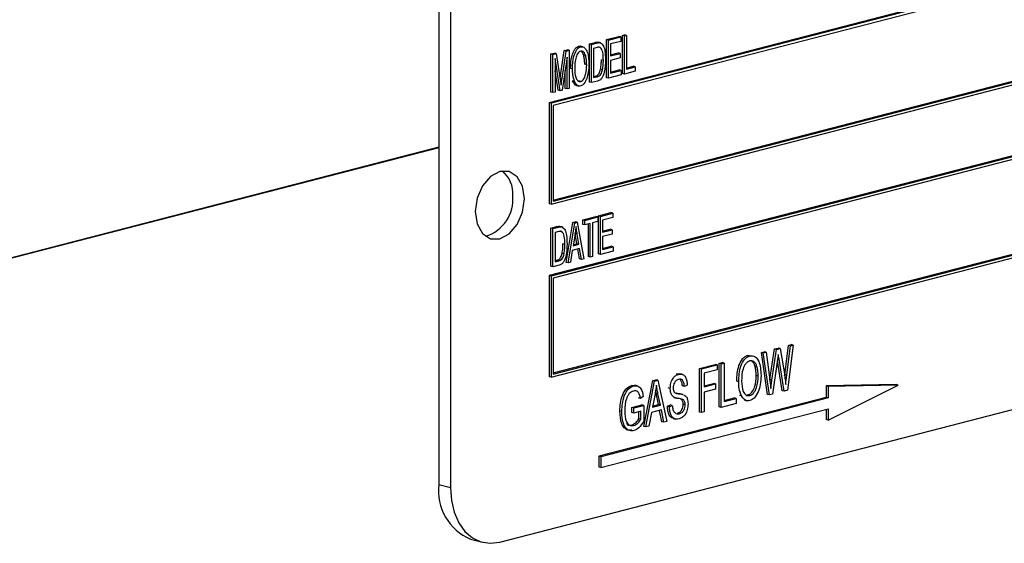
# Model space of a CAD drawing. Units: inches. Extents: x 4 to 84, y 4 to 63.
# Drawn here: x 57.1 to 58.9, y 47.9 to 48.9 of the extents above; entities that cross this region are included whole.
import ezdxf

# ---------------------------------------------------------------- set-up
doc = ezdxf.new("R2010")
doc.units = ezdxf.units.IN
doc.header["$LTSCALE"] = 8
doc.header["$MEASUREMENT"] = 0

msp = doc.modelspace()

# ---------------------------------------------------------------- linework, layer by layer
at = {"color": 7, "linetype": 'Continuous', "lineweight": 25}
for p, q in [((57.8986, 49.2573), (57.8986, 48.0499)), ((57.9197, 49.2518), (57.9197, 48.0444)), ((59.8643, 49.1913), (58.0965, 48.7337)), ((59.8678, 49.1904), (58.1, 48.7328)), ((59.8643, 49.1846), (58.1036, 48.7289)), ((58.1, 48.5517), (59.8678, 49.0092)), ((58.1036, 48.5593), (59.8607, 49.0141)), ((58.1036, 48.5575), (59.8643, 49.0132)), ((59.8643, 48.8815), (58.0965, 48.4239)), ((59.8678, 48.8806), (58.1, 48.423)), ((59.8643, 48.8748), (58.1036, 48.4191)), ((58.1686, 48.8389), (58.1792, 48.8416)), ((58.1686, 48.7705), (58.1686, 48.8389)), ((58.1722, 48.838), (58.1686, 48.8389)), ((58.1722, 48.838), (58.1828, 48.8407)), ((58.1828, 48.8407), (58.1792, 48.8416)), ((58.1888, 48.841), (58.1844, 48.8421)), ((58.1992, 48.8468), (58.2213, 48.8525)), ((58.1992, 48.7784), (58.1992, 48.8468)), ((58.2027, 48.8459), (58.1992, 48.8468)), ((58.2027, 48.8459), (58.2248, 48.8516)), ((58.2027, 48.7775), (58.2027, 48.8459)), ((58.2248, 48.8436), (58.2066, 48.8389)), ((58.2066, 48.8389), (58.2066, 48.8176)), ((58.2248, 48.8516), (58.2213, 48.8525)), ((58.2248, 48.8516), (58.2248, 48.8436)), ((58.2278, 48.8542), (58.2317, 48.8552)), ((58.2278, 48.7858), (58.2278, 48.8542)), ((58.2313, 48.8533), (58.2278, 48.8542)), ((58.2313, 48.8533), (58.2352, 48.8543)), ((58.2313, 48.7849), (58.2313, 48.8533)), ((58.2352, 48.8543), (58.2317, 48.8552)), ((58.2352, 48.8543), (58.2352, 48.7939)), ((58.0997, 48.821), (58.1058, 48.8226)), ((58.0997, 48.7527), (58.0997, 48.821)), ((58.1033, 48.8201), (58.0997, 48.821)), ((58.1033, 48.8201), (58.1093, 48.8217)), ((58.1093, 48.8217), (58.1058, 48.8226)), ((58.1093, 48.8217), (58.1165, 48.7751)), ((58.1161, 48.7778), (58.1235, 48.8272)), ((58.1196, 48.7768), (58.127, 48.8263)), ((58.1235, 48.8272), (58.129, 48.8286)), ((58.127, 48.8263), (58.1235, 48.8272)), ((58.127, 48.8263), (58.1325, 48.8277)), ((58.1325, 48.8277), (58.129, 48.8286)), ((58.1325, 48.8277), (58.1325, 48.7593)), ((58.1495, 48.8348), (58.153, 48.8348)), ((58.153, 48.8339), (58.1495, 48.8348)), ((58.157, 48.8338), (58.1526, 48.835)), ((58.1722, 48.7696), (58.1722, 48.838)), ((58.1827, 48.8327), (58.1761, 48.831)), ((58.1761, 48.831), (58.1761, 48.7786)), ((58.188, 48.8327), (58.1861, 48.8332)), ((58.2066, 48.8194), (58.22, 48.8229)), ((58.2066, 48.8176), (58.2235, 48.822)), ((58.2235, 48.822), (58.22, 48.8229)), ((58.2235, 48.822), (58.2235, 48.814)), ((58.1033, 48.7518), (58.1033, 48.8201)), ((58.116, 48.7551), (58.1072, 48.8128)), ((58.1072, 48.8128), (58.1072, 48.7528)), ((58.1286, 48.8152), (58.1197, 48.756)), ((58.1286, 48.7583), (58.1286, 48.8152)), ((58.1621, 48.8168), (58.1586, 48.8177)), ((58.1936, 48.8098), (58.1901, 48.8107)), ((58.2235, 48.814), (58.2066, 48.8096)), ((58.2066, 48.8096), (58.2066, 48.7865)), ((58.1124, 48.756), (58.1072, 48.7905)), ((58.1251, 48.7592), (58.1251, 48.7916)), ((58.1384, 48.7941), (58.1348, 48.795)), ((58.1637, 48.8017), (58.1602, 48.8026)), ((58.1921, 48.7927), (58.1886, 48.7936)), ((58.2066, 48.7883), (58.2219, 48.7923)), ((58.2066, 48.7865), (58.2255, 48.7914)), ((58.2255, 48.7914), (58.2219, 48.7923)), ((58.2255, 48.7914), (58.2255, 48.7834)), ((58.2313, 48.7849), (58.2278, 48.7858)), ((58.2508, 48.79), (58.2313, 48.7849)), ((58.2352, 48.7957), (58.2473, 48.7989)), ((58.2352, 48.7939), (58.2508, 48.7979)), ((58.2508, 48.7979), (58.2473, 48.7989)), ((58.2508, 48.7979), (58.2508, 48.79)), ((58.1165, 48.7751), (58.1179, 48.7654)), ((58.1421, 48.7717), (58.1386, 48.7726)), ((58.153, 48.7717), (58.1494, 48.7726)), ((58.1722, 48.7696), (58.1686, 48.7705)), ((58.1832, 48.7725), (58.1722, 48.7696)), ((58.1761, 48.7804), (58.1792, 48.7812)), ((58.1761, 48.7786), (58.1828, 48.7803)), ((58.1828, 48.7803), (58.1792, 48.7812)), ((58.2027, 48.7775), (58.1992, 48.7784)), ((58.2255, 48.7834), (58.2027, 48.7775)), ((58.1033, 48.7518), (58.0997, 48.7527)), ((58.1072, 48.7528), (58.1033, 48.7518)), ((58.116, 48.7551), (58.1124, 48.756)), ((58.1197, 48.756), (58.116, 48.7551)), ((58.1286, 48.7583), (58.1251, 48.7592)), ((58.1325, 48.7593), (58.1286, 48.7583)), ((58.1454, 48.7647), (58.1498, 48.7636)), ((58.0965, 48.7337), (58.0965, 48.5526)), ((58.1, 48.7328), (58.0965, 48.7337)), ((58.1, 48.7328), (58.1, 48.5517)), ((58.1036, 48.7289), (58.1036, 48.5575)), ((58.1, 48.2419), (59.8678, 48.6995)), ((58.1036, 48.2495), (59.8607, 48.7043)), ((58.1036, 48.2477), (59.8643, 48.7034)), ((57.8986, 48.6541), (56.4844, 48.2881)), ((57.8986, 48.6531), (56.4844, 48.2871)), ((58.1, 48.5517), (58.0965, 48.5526)), ((58.1569, 48.5238), (58.1803, 48.5299)), ((58.1569, 48.5158), (58.1569, 48.5238)), ((58.1605, 48.5229), (58.1569, 48.5238)), ((58.1605, 48.5229), (58.1839, 48.529)), ((58.1605, 48.5149), (58.1605, 48.5229)), ((58.1839, 48.521), (58.1741, 48.5184)), ((58.1839, 48.529), (58.1803, 48.5299)), ((58.1839, 48.529), (58.1839, 48.521)), ((58.1849, 48.531), (58.207, 48.5368)), ((58.1849, 48.4627), (58.1849, 48.531)), ((58.1884, 48.5301), (58.1849, 48.531)), ((58.1884, 48.5301), (58.2105, 48.5359)), ((58.1884, 48.4618), (58.1884, 48.5301)), ((58.2105, 48.5279), (58.1923, 48.5232)), ((58.1923, 48.5232), (58.1923, 48.5018)), ((58.2105, 48.5359), (58.207, 48.5368)), ((58.2105, 48.5359), (58.2105, 48.5279)), ((58.0997, 48.509), (58.1103, 48.5117)), ((58.0997, 48.4406), (58.0997, 48.509)), ((58.1033, 48.5081), (58.0997, 48.509)), ((58.1033, 48.5081), (58.1139, 48.5108)), ((58.1033, 48.4397), (58.1033, 48.5081)), ((58.1139, 48.5108), (58.1103, 48.5117)), ((58.1199, 48.5111), (58.1155, 48.5122)), ((58.1191, 48.5028), (58.1172, 48.5033)), ((58.127, 48.4477), (58.1387, 48.5191)), ((58.1306, 48.4468), (58.1423, 48.5182)), ((58.1387, 48.5191), (58.1433, 48.5203)), ((58.1423, 48.5182), (58.1387, 48.5191)), ((58.1423, 48.5182), (58.1468, 48.5194)), ((58.1468, 48.5194), (58.1433, 48.5203)), ((58.1468, 48.5194), (58.1585, 48.454)), ((58.1605, 48.5149), (58.1569, 48.5158)), ((58.1702, 48.5174), (58.1605, 48.5149)), ((58.1667, 48.458), (58.1667, 48.5165)), ((58.1702, 48.4571), (58.1702, 48.5174)), ((58.1741, 48.5184), (58.1741, 48.4581)), ((58.1923, 48.5037), (58.2057, 48.5071)), ((58.1923, 48.5018), (58.2092, 48.5062)), ((58.2092, 48.5062), (58.2057, 48.5071)), ((58.2092, 48.5062), (58.2092, 48.4982)), ((58.1138, 48.5028), (58.1072, 48.5011)), ((58.1072, 48.5011), (58.1072, 48.4487)), ((58.1428, 48.4983), (58.1393, 48.4775)), ((58.1463, 48.4811), (58.1432, 48.4991)), ((58.1467, 48.4982), (58.1432, 48.4991)), ((58.1498, 48.4802), (58.1467, 48.4982)), ((58.2092, 48.4982), (58.1923, 48.4939)), ((58.1923, 48.4939), (58.1923, 48.4708)), ((58.1247, 48.4799), (58.1212, 48.4808)), ((58.138, 48.4691), (58.1347, 48.4479)), ((58.1511, 48.4725), (58.138, 48.4691)), ((58.1393, 48.4775), (58.1498, 48.4802)), ((58.1396, 48.4794), (58.1463, 48.4811)), ((58.1498, 48.4802), (58.1463, 48.4811)), ((58.1509, 48.4539), (58.1479, 48.4717)), ((58.1544, 48.453), (58.1511, 48.4725)), ((58.1923, 48.4726), (58.2076, 48.4766)), ((58.1923, 48.4708), (58.2112, 48.4756)), ((58.2112, 48.4756), (58.2076, 48.4766)), ((58.2112, 48.4756), (58.2112, 48.4677)), ((58.1072, 48.4506), (58.1103, 48.4514)), ((58.1072, 48.4487), (58.1139, 48.4505)), ((58.1139, 48.4505), (58.1103, 48.4514)), ((58.1232, 48.4628), (58.1197, 48.4638)), ((58.1544, 48.453), (58.1509, 48.4539)), ((58.1585, 48.454), (58.1544, 48.453)), ((58.1702, 48.4571), (58.1667, 48.458)), ((58.1741, 48.4581), (58.1702, 48.4571)), ((58.1884, 48.4618), (58.1849, 48.4627)), ((58.2112, 48.4677), (58.1884, 48.4618)), ((58.0081, 47.9466), (59.9526, 48.4499)), ((58.1033, 48.4397), (58.0997, 48.4406)), ((58.1143, 48.4426), (58.1033, 48.4397)), ((58.1306, 48.4468), (58.127, 48.4477)), ((58.1347, 48.4479), (58.1306, 48.4468)), ((58.0965, 48.4239), (58.0965, 48.2428)), ((58.1, 48.423), (58.0965, 48.4239)), ((58.1, 48.423), (58.1, 48.2419)), ((58.1036, 48.4191), (58.1036, 48.2477)), ((58.4921, 48.2376), (58.5003, 48.2925)), ((58.4956, 48.2366), (58.5039, 48.2916)), ((58.5003, 48.2925), (58.5067, 48.2941)), ((58.5039, 48.2916), (58.5003, 48.2925)), ((58.5039, 48.2916), (58.5102, 48.2932)), ((58.5102, 48.2932), (58.5067, 48.2941)), ((58.5102, 48.2932), (58.5168, 48.2554)), ((58.5188, 48.247), (58.5252, 48.2989)), ((58.5224, 48.2461), (58.5287, 48.298)), ((58.534, 48.2994), (58.5236, 48.2185)), ((58.5252, 48.2989), (58.5305, 48.3003)), ((58.5287, 48.298), (58.5252, 48.2989)), ((58.5287, 48.298), (58.534, 48.2994)), ((58.534, 48.2994), (58.5305, 48.3003)), ((58.4562, 48.2802), (58.4526, 48.2811)), ((58.4767, 48.2864), (58.482, 48.2877)), ((58.4876, 48.211), (58.4767, 48.2864)), ((58.4802, 48.2854), (58.4767, 48.2864)), ((58.4802, 48.2854), (58.4855, 48.2868)), ((58.4912, 48.2101), (58.4802, 48.2854)), ((58.4855, 48.2868), (58.482, 48.2877)), ((58.4855, 48.2868), (58.4919, 48.2372)), ((58.5084, 48.2741), (58.507, 48.2829)), ((58.5174, 48.2169), (58.5084, 48.2741)), ((58.3657, 48.2576), (58.3939, 48.2649)), ((58.3657, 48.1795), (58.3657, 48.2576)), ((58.3692, 48.2567), (58.3657, 48.2576)), ((58.3692, 48.2567), (58.3974, 48.264)), ((58.3692, 48.1786), (58.3692, 48.2567)), ((58.3974, 48.264), (58.3939, 48.2649)), ((58.3974, 48.264), (58.3974, 48.2549)), ((58.4013, 48.2668), (58.4065, 48.2682)), ((58.4013, 48.1887), (58.4013, 48.2668)), ((58.4049, 48.2659), (58.4013, 48.2668)), ((58.4049, 48.2659), (58.4101, 48.2673)), ((58.4049, 48.1878), (58.4049, 48.2659)), ((58.4101, 48.2673), (58.4065, 48.2682)), ((58.4101, 48.2673), (58.4101, 48.1983)), ((58.4688, 48.2612), (58.4652, 48.2621)), ((58.5057, 48.2734), (58.4966, 48.2115)), ((58.5139, 48.2178), (58.5054, 48.2712)), ((58.1, 48.2419), (58.0965, 48.2428)), ((58.3248, 48.248), (58.3307, 48.2479)), ((58.3283, 48.2471), (58.3248, 48.248)), ((58.3347, 48.2472), (58.3303, 48.2483)), ((58.3974, 48.2549), (58.3744, 48.2489)), ((58.3744, 48.2489), (58.3744, 48.2246)), ((58.471, 48.2441), (58.4674, 48.2451)), ((58.5185, 48.2442), (58.5188, 48.247)), ((58.5224, 48.2461), (58.5188, 48.247)), ((58.2444, 48.2272), (58.2506, 48.2271)), ((58.2479, 48.2263), (58.2444, 48.2272)), ((58.2546, 48.2264), (58.2502, 48.2275)), ((58.2661, 48.1537), (58.282, 48.236)), ((58.2697, 48.1528), (58.2855, 48.235)), ((58.282, 48.236), (58.2874, 48.2374)), ((58.2855, 48.235), (58.282, 48.236)), ((58.2855, 48.235), (58.291, 48.2365)), ((58.291, 48.2365), (58.2874, 48.2374)), ((58.291, 48.2365), (58.3076, 48.1626)), ((58.3135, 48.2219), (58.31, 48.2228)), ((58.3388, 48.2255), (58.3352, 48.2264)), ((58.344, 48.2278), (58.3388, 48.2255)), ((58.3744, 48.2264), (58.3909, 48.2307)), ((58.3744, 48.2246), (58.3945, 48.2298)), ((58.3945, 48.2298), (58.3909, 48.2307)), ((58.3945, 48.2298), (58.3945, 48.2206)), ((58.4361, 48.2339), (58.4325, 48.2348)), ((58.4919, 48.2367), (58.4921, 48.2376)), ((58.4956, 48.2366), (58.4921, 48.2376)), ((58.4936, 48.2217), (58.4956, 48.2366)), ((58.7181, 48.2286), (58.5926, 48.2264)), ((58.5926, 48.2264), (58.5926, 48.2058)), ((58.5962, 48.2255), (58.5926, 48.2264)), ((58.7217, 48.2277), (58.5962, 48.2255)), ((58.5962, 48.165), (58.7217, 48.2277)), ((58.5962, 48.2255), (58.5962, 48.2049)), ((58.7217, 48.2277), (58.7181, 48.2286)), ((58.5926, 48.2058), (58.1853, 48.1004)), ((58.5962, 48.2049), (58.1888, 48.0994)), ((58.26, 48.2041), (58.2565, 48.205)), ((58.2652, 48.2075), (58.26, 48.2041)), ((58.2862, 48.2123), (58.2814, 48.1883)), ((58.288, 48.2133), (58.2872, 48.2175)), ((58.2923, 48.193), (58.288, 48.2133)), ((58.2915, 48.2124), (58.288, 48.2133)), ((58.2958, 48.1921), (58.2915, 48.2124)), ((58.3198, 48.2057), (58.3242, 48.2046)), ((58.3239, 48.2134), (58.325, 48.2133)), ((58.3285, 48.2123), (58.325, 48.2133)), ((58.3363, 48.211), (58.3319, 48.2122)), ((58.3945, 48.2206), (58.3744, 48.2154)), ((58.3744, 48.2154), (58.3744, 48.1799)), ((58.4101, 48.2001), (58.4281, 48.2048)), ((58.4101, 48.1983), (58.4316, 48.2039)), ((58.4316, 48.2039), (58.4281, 48.2048)), ((58.4316, 48.2039), (58.4316, 48.1947)), ((58.4412, 48.2084), (58.4377, 48.2094)), ((58.4501, 48.21), (58.4526, 48.2101)), ((58.4561, 48.2092), (58.4526, 48.2101)), ((58.4912, 48.2101), (58.4876, 48.211)), ((58.4966, 48.2115), (58.4912, 48.2101)), ((58.5174, 48.2169), (58.5139, 48.2178)), ((58.5236, 48.2185), (58.5174, 48.2169)), ((58.5962, 48.2049), (58.5926, 48.2058)), ((58.1888, 48.0801), (58.5962, 48.1856)), ((58.2446, 48.1877), (58.2624, 48.1923)), ((58.2446, 48.1786), (58.2446, 48.1877)), ((58.2481, 48.1868), (58.2446, 48.1877)), ((58.2481, 48.1868), (58.266, 48.1914)), ((58.2481, 48.1777), (58.2481, 48.1868)), ((58.266, 48.1914), (58.2624, 48.1923)), ((58.266, 48.1914), (58.266, 48.1628)), ((58.2814, 48.1883), (58.2958, 48.1921)), ((58.2818, 48.1902), (58.2923, 48.193)), ((58.2958, 48.1921), (58.2923, 48.193)), ((58.3085, 48.19), (58.3137, 48.1924)), ((58.312, 48.1891), (58.3085, 48.19)), ((58.312, 48.1891), (58.3172, 48.1915)), ((58.3172, 48.1915), (58.3137, 48.1924)), ((58.3402, 48.1926), (58.3367, 48.1935)), ((58.4049, 48.1878), (58.4013, 48.1887)), ((58.4316, 48.1947), (58.4049, 48.1878)), ((58.4463, 48.201), (58.4507, 48.1998)), ((58.5962, 48.1856), (58.5962, 48.165)), ((58.2266, 48.1804), (58.2231, 48.1813)), ((58.2481, 48.1777), (58.2446, 48.1786)), ((58.2608, 48.1809), (58.2481, 48.1777)), ((58.2572, 48.1675), (58.2572, 48.18)), ((58.2608, 48.1666), (58.2608, 48.1809)), ((58.2796, 48.1787), (58.2751, 48.1542)), ((58.2976, 48.1834), (58.2796, 48.1787)), ((58.2986, 48.1621), (58.2944, 48.1826)), ((58.3021, 48.1612), (58.2976, 48.1834)), ((58.3188, 48.1681), (58.3232, 48.1669)), ((58.3297, 48.1765), (58.3262, 48.1774)), ((58.3692, 48.1786), (58.3657, 48.1795)), ((58.3744, 48.1799), (58.3692, 48.1786)), ((58.5926, 48.1846), (58.5926, 48.1659)), ((58.248, 48.1553), (58.2445, 48.1562)), ((58.2608, 48.1666), (58.2572, 48.1675)), ((58.2697, 48.1528), (58.2661, 48.1537)), ((58.2751, 48.1542), (58.2697, 48.1528)), ((58.3021, 48.1612), (58.2986, 48.1621)), ((58.3076, 48.1626), (58.3021, 48.1612)), ((58.5962, 48.165), (58.5926, 48.1659)), ((58.1853, 48.1004), (58.1853, 48.081)), ((58.1888, 48.0994), (58.1853, 48.1004)), ((58.1888, 48.0994), (58.1888, 48.0801)), ((58.1888, 48.0801), (58.1853, 48.081)), ((57.8986, 48.0499), (57.9197, 48.0444)), ((57.9556, 47.9518), (57.9768, 47.9463))]:
    msp.add_line(p, q, dxfattribs=at)
at = {"color": 8, "linetype": 'Continuous', "lineweight": 25}
for p, q in [((58.1196, 48.7768), (58.1161, 48.7777)), ((58.5084, 48.2741), (58.5059, 48.2747))]:
    msp.add_line(p, q, dxfattribs=at)
at = {"color": 7, "linetype": 'Continuous', "lineweight": 25, "flags": 128}
for points in [[(58.0523, 48.5617), (58.0489, 48.5839), (58.0394, 48.601), (58.025, 48.6104), (58.0081, 48.6106), (57.9912, 48.6017), (57.9769, 48.5849), (57.9673, 48.5628), (57.9639, 48.5388), (57.9673, 48.5166), (57.9769, 48.4995), (57.9912, 48.4901), (58.0081, 48.4899), (58.025, 48.4989), (58.0394, 48.5157), (58.0489, 48.5377), (58.0523, 48.5617)], [(57.9197, 48.0444), (57.9214, 48.0213), (57.9264, 48), (57.9346, 47.9812), (57.9456, 47.9658), (57.959, 47.9542), (57.9743, 47.947), (57.9909, 47.9444), (58.0081, 47.9466)]]:
    msp.add_lwpolyline(points, dxfattribs=at)
at = {"color": 7, "linetype": 'Continuous', "lineweight": 25}
for centre, radius, start, end in [((57.9797, 48.5717), 0.0517, 354.9662, 50.3121), ((57.9628, 48.5604), 0.0687, 286.5797, 5.6947), ((57.9925, 48.0389), 0.0946, 173.3017, 247.056)]:
    msp.add_arc(centre, radius, start, end, dxfattribs=at)
for points, knots in [([(58.1792, 48.8416), (58.1804, 48.8419), (58.1824, 48.8424), (58.1843, 48.8421), (58.1852, 48.8419)], [0, 0, 0, 0, 0.560445, 1, 1, 1, 1]), ([(58.1828, 48.8407), (58.1839, 48.841), (58.1859, 48.8415), (58.1879, 48.8411), (58.1887, 48.841)], [0, 0, 0, 0, 0.560445, 1, 1, 1, 1]), ([(58.1887, 48.841), (58.1906, 48.8393), (58.1945, 48.8359), (58.197, 48.8245), (58.1973, 48.816), (58.1975, 48.8107)], [0, 0, 0, 0, 0.277033, 0.558032, 1, 1, 1, 1]), ([(58.1348, 48.795), (58.1351, 48.8028), (58.1355, 48.8144), (58.1407, 48.8273), (58.1453, 48.8331), (58.1481, 48.8342), (58.1495, 48.8348)], [0, 0, 0, 0, 0.50002, 0.749827, 0.874987, 1, 1, 1, 1]), ([(58.1384, 48.7941), (58.1386, 48.8019), (58.139, 48.8135), (58.1442, 48.8264), (58.1489, 48.8322), (58.1516, 48.8333), (58.153, 48.8339)], [0, 0, 0, 0, 0.50002, 0.749827, 0.874987, 1, 1, 1, 1]), ([(58.1531, 48.8259), (58.152, 48.8255), (58.1498, 48.8246), (58.1463, 48.8201), (58.1426, 48.8099), (58.1424, 48.801), (58.1423, 48.795)], [0, 0, 0, 0, 0.124908, 0.250002, 0.499465, 1, 1, 1, 1]), ([(58.153, 48.8339), (58.1544, 48.834), (58.1571, 48.8343), (58.1617, 48.8311), (58.1668, 48.821), (58.1673, 48.8099), (58.1676, 48.8025)], [0, 0, 0, 0, 0.125021, 0.250292, 0.499996, 1, 1, 1, 1]), ([(58.1621, 48.8168), (58.1611, 48.8196), (58.1597, 48.8236), (58.156, 48.8262), (58.154, 48.826), (58.1531, 48.8259)], [0, 0, 0, 0, 0.558267, 0.779339, 1, 1, 1, 1]), ([(58.1586, 48.8177), (58.1576, 48.8207), (58.1565, 48.8243), (58.1541, 48.8257), (58.1537, 48.8259)], [0, 0, 0, 0, 0.852633, 1, 1, 1, 1]), ([(58.187, 48.8328), (58.1864, 48.833), (58.185, 48.8333), (58.1835, 48.8329), (58.1827, 48.8327)], [0, 0, 0, 0, 0.45766, 1, 1, 1, 1]), ([(58.1936, 48.8098), (58.1935, 48.8147), (58.1933, 48.8216), (58.1911, 48.8295), (58.189, 48.8316), (58.188, 48.8327)], [0, 0, 0, 0, 0.560876, 0.781419, 1, 1, 1, 1]), ([(58.1602, 48.8026), (58.1601, 48.8056), (58.16, 48.8108), (58.159, 48.8156), (58.1586, 48.8177)], [0, 0, 0, 0, 0.560029, 1, 1, 1, 1]), ([(58.1637, 48.8017), (58.1637, 48.8047), (58.1636, 48.8099), (58.1626, 48.8147), (58.1621, 48.8168)], [0, 0, 0, 0, 0.560029, 1, 1, 1, 1]), ([(58.1975, 48.8107), (58.1972, 48.8032), (58.1968, 48.7921), (58.1923, 48.7787), (58.1873, 48.7739), (58.1846, 48.7729), (58.1832, 48.7725)], [0, 0, 0, 0, 0.500636, 0.749619, 0.874612, 1, 1, 1, 1]), ([(58.1886, 48.7936), (58.1891, 48.7968), (58.19, 48.8026), (58.1901, 48.8082), (58.1901, 48.8107)], [0, 0, 0, 0, 0.559747, 1, 1, 1, 1]), ([(58.1921, 48.7927), (58.1926, 48.7959), (58.1935, 48.8017), (58.1936, 48.8073), (58.1936, 48.8098)], [0, 0, 0, 0, 0.559747, 1, 1, 1, 1]), ([(58.1421, 48.7717), (58.1409, 48.7755), (58.1386, 48.7825), (58.1385, 48.7906), (58.1384, 48.7941)], [0, 0, 0, 0, 0.559319, 1, 1, 1, 1]), ([(58.1423, 48.795), (58.1425, 48.7895), (58.1428, 48.7813), (58.1466, 48.7739), (58.1499, 48.7714), (58.152, 48.7716), (58.153, 48.7717)], [0, 0, 0, 0, 0.499885, 0.749772, 0.874965, 1, 1, 1, 1]), ([(58.153, 48.7717), (58.154, 48.7722), (58.1561, 48.773), (58.1595, 48.7775), (58.1633, 48.7872), (58.1636, 48.7959), (58.1637, 48.8017)], [0, 0, 0, 0, 0.124937, 0.250095, 0.499782, 1, 1, 1, 1]), ([(58.1676, 48.8025), (58.1675, 48.7977), (58.1673, 48.7892), (58.1649, 48.7807), (58.1639, 48.777)], [0, 0, 0, 0, 0.560318, 1, 1, 1, 1]), ([(58.1792, 48.7812), (58.1805, 48.7816), (58.1829, 48.7824), (58.1869, 48.7865), (58.1879, 48.7909), (58.1886, 48.7936)], [0, 0, 0, 0, 0.281368, 0.560272, 1, 1, 1, 1]), ([(58.1828, 48.7803), (58.184, 48.7807), (58.1864, 48.7815), (58.1904, 48.7856), (58.1915, 48.79), (58.1921, 48.7927)], [0, 0, 0, 0, 0.281368, 0.560272, 1, 1, 1, 1]), ([(58.1179, 48.7654), (58.1182, 48.7675), (58.1187, 48.7713), (58.1193, 48.7751), (58.1196, 48.7768)], [0, 0, 0, 0, 0.559996, 1, 1, 1, 1]), ([(58.1458, 48.7647), (58.1457, 48.7647), (58.1444, 48.7646), (58.1415, 48.7671), (58.1397, 48.7705), (58.1386, 48.7726)], [0, 0, 0, 0, 0.023276, 0.403076, 1, 1, 1, 1]), ([(58.153, 48.7637), (58.1517, 48.7636), (58.149, 48.7633), (58.145, 48.766), (58.1432, 48.7695), (58.1421, 48.7717)], [0, 0, 0, 0, 0.2798344, 0.5598715, 1, 1, 1, 1]), ([(58.1639, 48.777), (58.1624, 48.7736), (58.1604, 48.7688), (58.1561, 48.7649), (58.154, 48.7641), (58.153, 48.7637)], [0, 0, 0, 0, 0.558341, 0.77916, 1, 1, 1, 1]), ([(58.1103, 48.5117), (58.1115, 48.512), (58.1135, 48.5125), (58.1154, 48.5122), (58.1163, 48.512)], [0, 0, 0, 0, 0.560445, 1, 1, 1, 1]), ([(58.1181, 48.503), (58.1175, 48.5031), (58.1161, 48.5034), (58.1146, 48.503), (58.1138, 48.5028)], [0, 0, 0, 0, 0.45766, 1, 1, 1, 1]), ([(58.1139, 48.5108), (58.115, 48.5111), (58.117, 48.5116), (58.119, 48.5113), (58.1198, 48.5111)], [0, 0, 0, 0, 0.5604455, 1, 1, 1, 1]), ([(58.1198, 48.5111), (58.1217, 48.5094), (58.1256, 48.506), (58.1281, 48.4947), (58.1284, 48.4861), (58.1286, 48.4808)], [0, 0, 0, 0, 0.2770326, 0.558032, 1, 1, 1, 1]), ([(58.1446, 48.5117), (58.1443, 48.5092), (58.1438, 48.5047), (58.1431, 48.5002), (58.1428, 48.4983)], [0, 0, 0, 0, 0.5599551, 1, 1, 1, 1]), ([(58.1467, 48.4982), (58.1463, 48.5007), (58.1455, 48.5051), (58.1448, 48.5097), (58.1446, 48.5117)], [0, 0, 0, 0, 0.560009, 1, 1, 1, 1]), ([(58.1247, 48.4799), (58.1246, 48.4848), (58.1244, 48.4917), (58.1222, 48.4996), (58.1201, 48.5018), (58.1191, 48.5028)], [0, 0, 0, 0, 0.560876, 0.781419, 1, 1, 1, 1]), ([(58.1286, 48.4808), (58.1283, 48.4734), (58.1279, 48.4622), (58.1234, 48.4489), (58.1184, 48.444), (58.1157, 48.4431), (58.1143, 48.4426)], [0, 0, 0, 0, 0.500636, 0.749619, 0.874612, 1, 1, 1, 1]), ([(58.1197, 48.4638), (58.1202, 48.467), (58.1211, 48.4727), (58.1212, 48.4784), (58.1212, 48.4808)], [0, 0, 0, 0, 0.559747, 1, 1, 1, 1]), ([(58.1232, 48.4628), (58.1237, 48.4661), (58.1246, 48.4718), (58.1247, 48.4774), (58.1247, 48.4799)], [0, 0, 0, 0, 0.559747, 1, 1, 1, 1]), ([(58.1103, 48.4514), (58.1116, 48.4518), (58.114, 48.4525), (58.118, 48.4566), (58.119, 48.4611), (58.1197, 48.4638)], [0, 0, 0, 0, 0.2813678, 0.5602723, 1, 1, 1, 1]), ([(58.1139, 48.4505), (58.1151, 48.4508), (58.1175, 48.4516), (58.1215, 48.4557), (58.1226, 48.4601), (58.1232, 48.4628)], [0, 0, 0, 0, 0.2813678, 0.5602723, 1, 1, 1, 1]), ([(58.4325, 48.2348), (58.433, 48.2443), (58.4337, 48.2586), (58.4415, 48.2734), (58.4476, 48.2793), (58.4509, 48.2805), (58.4526, 48.2811)], [0, 0, 0, 0, 0.498953, 0.748887, 0.874422, 1, 1, 1, 1]), ([(58.4361, 48.2339), (58.4365, 48.2434), (58.4372, 48.2576), (58.445, 48.2725), (58.4511, 48.2784), (58.4545, 48.2796), (58.4562, 48.2802)], [0, 0, 0, 0, 0.498953, 0.748887, 0.874422, 1, 1, 1, 1]), ([(58.4562, 48.2802), (58.4578, 48.2805), (58.4611, 48.2809), (58.4671, 48.2783), (58.4748, 48.2678), (58.4756, 48.2543), (58.4762, 48.2452)], [0, 0, 0, 0, 0.125623, 0.251264, 0.501063, 1, 1, 1, 1]), ([(58.507, 48.2829), (58.5068, 48.2812), (58.5064, 48.278), (58.506, 48.2748), (58.5057, 48.2734)], [0, 0, 0, 0, 0.560007, 1, 1, 1, 1]), ([(58.4562, 48.2711), (58.4549, 48.2706), (58.4523, 48.2697), (58.4476, 48.2651), (58.4418, 48.2534), (58.4415, 48.2424), (58.4413, 48.2351)], [0, 0, 0, 0, 0.125481, 0.250917, 0.500361, 1, 1, 1, 1]), ([(58.4688, 48.2612), (58.4681, 48.263), (58.4668, 48.2666), (58.4635, 48.2699), (58.4599, 48.2716), (58.4574, 48.2713), (58.4562, 48.2711)], [0, 0, 0, 0, 0.280075, 0.55999, 0.780038, 1, 1, 1, 1]), ([(58.4652, 48.2621), (58.4646, 48.2639), (58.4633, 48.2675), (58.4608, 48.2697), (58.4596, 48.2708)], [0, 0, 0, 0, 0.500143, 1, 1, 1, 1]), ([(58.4674, 48.2451), (58.4674, 48.2484), (58.4672, 48.2544), (58.4658, 48.2598), (58.4652, 48.2621)], [0, 0, 0, 0, 0.5599909, 1, 1, 1, 1]), ([(58.471, 48.2441), (58.4709, 48.2475), (58.4707, 48.2535), (58.4694, 48.2589), (58.4688, 48.2612)], [0, 0, 0, 0, 0.5599909, 1, 1, 1, 1]), ([(58.3135, 48.2219), (58.3137, 48.2251), (58.3141, 48.2314), (58.3178, 48.2397), (58.3229, 48.2452), (58.3265, 48.2465), (58.3283, 48.2471)], [0, 0, 0, 0, 0.280216, 0.559536, 0.779482, 1, 1, 1, 1]), ([(58.3283, 48.2471), (58.3307, 48.2474), (58.3356, 48.248), (58.341, 48.2428), (58.3435, 48.2355), (58.3438, 48.2304), (58.344, 48.2278)], [0, 0, 0, 0, 0.279605, 0.558376, 0.778966, 1, 1, 1, 1]), ([(58.3388, 48.2255), (58.3386, 48.2276), (58.3382, 48.2318), (58.3359, 48.2367), (58.3322, 48.2387), (58.3297, 48.2383), (58.3285, 48.238)], [0, 0, 0, 0, 0.280985, 0.559864, 0.779466, 1, 1, 1, 1]), ([(58.4526, 48.2101), (58.4538, 48.2106), (58.4564, 48.2115), (58.4609, 48.216), (58.4667, 48.2272), (58.4672, 48.2379), (58.4674, 48.2451)], [0, 0, 0, 0, 0.125544, 0.25107, 0.500844, 1, 1, 1, 1]), ([(58.4561, 48.2092), (58.4574, 48.2096), (58.4599, 48.2106), (58.4644, 48.2151), (58.4702, 48.2263), (58.4707, 48.237), (58.471, 48.2441)], [0, 0, 0, 0, 0.125544, 0.25107, 0.500844, 1, 1, 1, 1]), ([(58.4762, 48.2452), (58.476, 48.2397), (58.4758, 48.2297), (58.4725, 48.2201), (58.471, 48.2158)], [0, 0, 0, 0, 0.560324, 1, 1, 1, 1]), ([(58.5168, 48.2554), (58.5176, 48.2504), (58.5191, 48.2416), (58.52, 48.2326), (58.5204, 48.2286)], [0, 0, 0, 0, 0.559992, 1, 1, 1, 1]), ([(58.5204, 48.2286), (58.5207, 48.2319), (58.5213, 48.2377), (58.522, 48.2436), (58.5224, 48.2461)], [0, 0, 0, 0, 0.559998, 1, 1, 1, 1]), ([(58.2231, 48.1813), (58.2237, 48.1908), (58.2246, 48.2051), (58.234, 48.2227), (58.2409, 48.2257), (58.2444, 48.2272)], [0, 0, 0, 0, 0.500102, 0.750135, 1, 1, 1, 1]), ([(58.2266, 48.1804), (58.2272, 48.1899), (58.2281, 48.2042), (58.2376, 48.2218), (58.2445, 48.2248), (58.2479, 48.2263)], [0, 0, 0, 0, 0.500102, 0.750135, 1, 1, 1, 1]), ([(58.2479, 48.2263), (58.2504, 48.2266), (58.2554, 48.2272), (58.2627, 48.2208), (58.2643, 48.2125), (58.2652, 48.2075)], [0, 0, 0, 0, 0.280276, 0.560232, 1, 1, 1, 1]), ([(58.2886, 48.2277), (58.2883, 48.2248), (58.2876, 48.2197), (58.2867, 48.2146), (58.2862, 48.2123)], [0, 0, 0, 0, 0.559941, 1, 1, 1, 1]), ([(58.2915, 48.2124), (58.2909, 48.2152), (58.2899, 48.2203), (58.289, 48.2254), (58.2886, 48.2277)], [0, 0, 0, 0, 0.5600106, 1, 1, 1, 1]), ([(58.3273, 48.204), (58.3252, 48.2043), (58.3212, 48.205), (58.3163, 48.2088), (58.3139, 48.2151), (58.3136, 48.2196), (58.3135, 48.2219)], [0, 0, 0, 0, 0.28109, 0.559568, 0.779591, 1, 1, 1, 1]), ([(58.3285, 48.238), (58.327, 48.2376), (58.3242, 48.2366), (58.3208, 48.2325), (58.3189, 48.2276), (58.3188, 48.2245), (58.3187, 48.223)], [0, 0, 0, 0, 0.28067, 0.559243, 0.779384, 1, 1, 1, 1]), ([(58.3187, 48.223), (58.3187, 48.2214), (58.3188, 48.2186), (58.3199, 48.2164), (58.3203, 48.2154)], [0, 0, 0, 0, 0.560646, 1, 1, 1, 1]), ([(58.3352, 48.2264), (58.3351, 48.2286), (58.3348, 48.2329), (58.3328, 48.2359), (58.3319, 48.2375)], [0, 0, 0, 0, 0.5018815, 1, 1, 1, 1]), ([(58.4412, 48.2084), (58.4395, 48.2127), (58.4364, 48.2204), (58.4362, 48.2298), (58.4361, 48.2339)], [0, 0, 0, 0, 0.55918, 1, 1, 1, 1]), ([(58.4413, 48.2351), (58.4416, 48.2284), (58.4422, 48.2183), (58.448, 48.2107), (58.4524, 48.2086), (58.4549, 48.209), (58.4561, 48.2092)], [0, 0, 0, 0, 0.49869, 0.748812, 0.874359, 1, 1, 1, 1]), ([(58.4919, 48.2372), (58.4922, 48.2343), (58.4929, 48.2292), (58.4934, 48.224), (58.4936, 48.2217)], [0, 0, 0, 0, 0.559993, 1, 1, 1, 1]), ([(58.2474, 48.2171), (58.2461, 48.2166), (58.2435, 48.2157), (58.2399, 48.2127), (58.237, 48.2084), (58.2327, 48.1984), (58.2322, 48.1893), (58.2318, 48.182)], [0, 0, 0, 0, 0.1254868, 0.2508319, 0.3761694, 0.5017669, 1, 1, 1, 1]), ([(58.26, 48.2041), (58.2596, 48.2064), (58.2588, 48.2109), (58.2557, 48.2157), (58.2516, 48.2177), (58.2488, 48.2173), (58.2474, 48.2171)], [0, 0, 0, 0, 0.280965, 0.559727, 0.779761, 1, 1, 1, 1]), ([(58.3203, 48.2154), (58.3217, 48.2145), (58.3243, 48.2127), (58.3272, 48.2125), (58.3285, 48.2123)], [0, 0, 0, 0, 0.557536, 1, 1, 1, 1]), ([(58.325, 48.2133), (58.3267, 48.2131), (58.3292, 48.2128), (58.3316, 48.2122), (58.3323, 48.212)], [0, 0, 0, 0, 0.6921, 1, 1, 1, 1]), ([(58.3402, 48.1926), (58.3401, 48.1947), (58.3398, 48.1978), (58.3379, 48.2007), (58.3341, 48.2033), (58.3303, 48.2037), (58.3273, 48.204)], [0, 0, 0, 0, 0.248448, 0.373536, 0.498755, 1, 1, 1, 1]), ([(58.3285, 48.2123), (58.3303, 48.2122), (58.3327, 48.2119), (58.3351, 48.2113), (58.3359, 48.2111)], [0, 0, 0, 0, 0.6921, 1, 1, 1, 1]), ([(58.3375, 48.2106), (58.3389, 48.2099), (58.3416, 48.2084), (58.3449, 48.2028), (58.3452, 48.1974), (58.3454, 48.1941)], [0, 0, 0, 0, 0.2805496, 0.5607539, 1, 1, 1, 1]), ([(58.4561, 48.2), (58.4544, 48.1998), (58.451, 48.1993), (58.4455, 48.2018), (58.4428, 48.2059), (58.4412, 48.2084)], [0, 0, 0, 0, 0.280285, 0.560464, 1, 1, 1, 1]), ([(58.471, 48.2158), (58.4688, 48.2115), (58.465, 48.2039), (58.4588, 48.2012), (58.4561, 48.2)], [0, 0, 0, 0, 0.559696, 1, 1, 1, 1]), ([(58.3193, 48.1684), (58.3188, 48.1684), (58.3156, 48.1683), (58.3117, 48.1734), (58.3089, 48.1814), (58.3086, 48.1872), (58.3085, 48.19)], [0, 0, 0, 0, 0.066634, 0.427818, 0.713585, 1, 1, 1, 1]), ([(58.3292, 48.1672), (58.3265, 48.1669), (58.321, 48.1663), (58.3152, 48.1723), (58.3125, 48.1805), (58.3122, 48.1863), (58.312, 48.1891)], [0, 0, 0, 0, 0.279483, 0.5583, 0.778901, 1, 1, 1, 1]), ([(58.3172, 48.1915), (58.3174, 48.1889), (58.3179, 48.1838), (58.3209, 48.1783), (58.3252, 48.1759), (58.3282, 48.1763), (58.3297, 48.1765)], [0, 0, 0, 0, 0.280979, 0.559625, 0.779692, 1, 1, 1, 1]), ([(58.3262, 48.1774), (58.3277, 48.1779), (58.3307, 48.179), (58.3344, 48.1833), (58.3364, 48.1885), (58.3366, 48.1918), (58.3367, 48.1935)], [0, 0, 0, 0, 0.280617, 0.559446, 0.779431, 1, 1, 1, 1]), ([(58.3454, 48.1941), (58.3452, 48.1907), (58.3447, 48.1839), (58.3406, 48.1749), (58.335, 48.1692), (58.3312, 48.1679), (58.3292, 48.1672)], [0, 0, 0, 0, 0.280024, 0.559357, 0.779323, 1, 1, 1, 1]), ([(58.3297, 48.1765), (58.3312, 48.177), (58.3343, 48.1781), (58.3379, 48.1824), (58.34, 48.1876), (58.3401, 48.1909), (58.3402, 48.1926)], [0, 0, 0, 0, 0.280617, 0.559446, 0.779431, 1, 1, 1, 1]), ([(58.3367, 48.1935), (58.3365, 48.1956), (58.3363, 48.1987), (58.3344, 48.2016), (58.3332, 48.2024), (58.3326, 48.2027)], [0, 0, 0, 0, 0.508212, 0.764087, 1, 1, 1, 1]), ([(58.2448, 48.1472), (58.2422, 48.1469), (58.2371, 48.1462), (58.2307, 48.1507), (58.2243, 48.1616), (58.2236, 48.1731), (58.2231, 48.1813)], [0, 0, 0, 0, 0.186872, 0.373692, 0.56094, 1, 1, 1, 1]), ([(58.2483, 48.1463), (58.2458, 48.1459), (58.2407, 48.1453), (58.2343, 48.1498), (58.2278, 48.1606), (58.2271, 48.1722), (58.2266, 48.1804)], [0, 0, 0, 0, 0.186872, 0.373692, 0.56094, 1, 1, 1, 1]), ([(58.2318, 48.182), (58.2321, 48.1748), (58.2326, 48.1641), (58.2401, 48.1548), (58.2454, 48.1551), (58.248, 48.1553)], [0, 0, 0, 0, 0.499902, 0.75018, 1, 1, 1, 1]), ([(58.2351, 48.159), (58.2357, 48.1582), (58.238, 48.1552), (58.2417, 48.1558), (58.2445, 48.1562)], [0, 0, 0, 0, 0.255419, 1, 1, 1, 1]), ([(58.2445, 48.1562), (58.2472, 48.1575), (58.252, 48.1598), (58.2556, 48.1652), (58.2572, 48.1675)], [0, 0, 0, 0, 0.558996, 1, 1, 1, 1]), ([(58.248, 48.1553), (58.2507, 48.1566), (58.2555, 48.1589), (58.2592, 48.1643), (58.2608, 48.1666)], [0, 0, 0, 0, 0.558996, 1, 1, 1, 1]), ([(58.266, 48.1628), (58.2631, 48.1584), (58.2581, 48.1506), (58.2513, 48.1476), (58.2483, 48.1463)], [0, 0, 0, 0, 0.560575, 1, 1, 1, 1])]:
    msp.add_open_spline(points, degree=3, knots=knots, dxfattribs=at)

doc.saveas('drawing.dxf')
